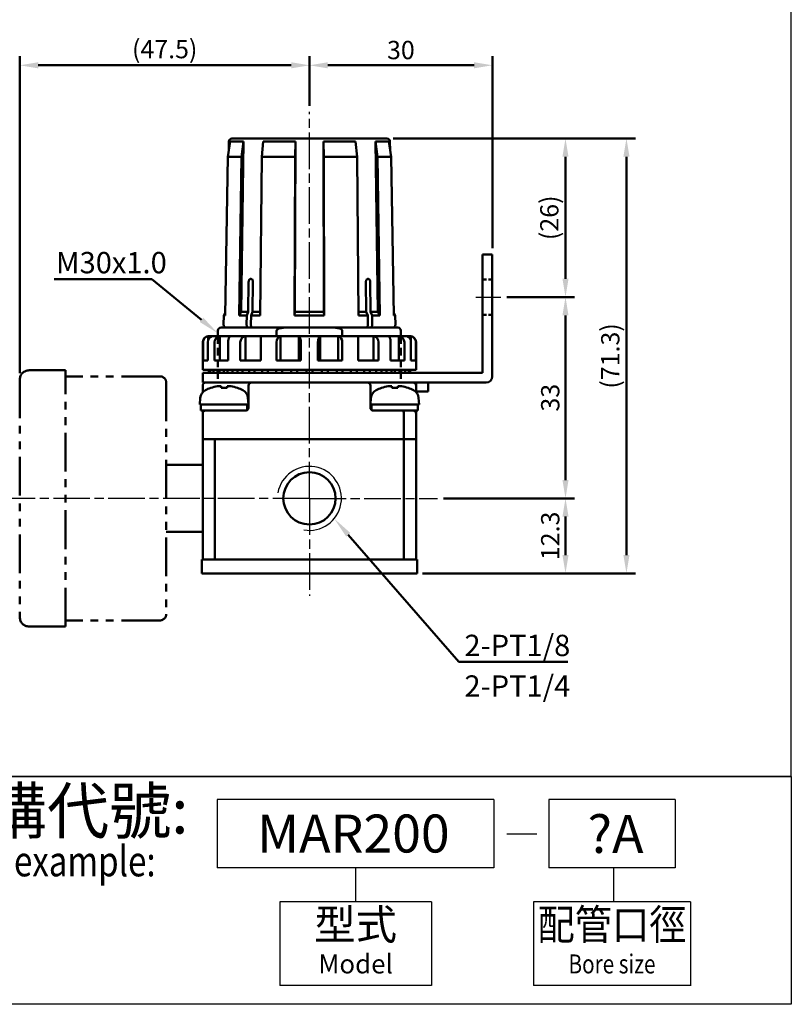
# Model space of a CAD drawing. Units: millimetres. Extents: x 257 to 485, y 124 to 410.
# Drawn here: x 359 to 485, y 124 to 285 of the extents above; entities that cross this region are included whole.
import ezdxf
from ezdxf.enums import TextEntityAlignment as Align

# ---------------------------------------------------------------- set-up
doc = ezdxf.new("R2010")
doc.units = ezdxf.units.MM
for name, pattern in [('AM_ISO08W050x2', [9, 6, -0.75, 1.5, -0.75]), ('CENTER', [7, 4, -1, 1, -1]), ('HIDDEN', [9.525, 6.35, -3.175]), ('PHANTOM2', [31.75, 15.875, -3.175, 3.175, -3.175, 3.175, -3.175])]:
    doc.linetypes.add(name, pattern=pattern)
for name, color, linetype, lineweight in [('AM_4', 3, 'Continuous', 25), ('AM_5', 5, 'Continuous', 50), ('AM_7', 1, 'CENTER', 25), ('AM_VIS', 7, 'Continuous', 50)]:
    doc.layers.add(name, color=color, linetype=linetype, lineweight=lineweight)
doc.layers.add('LOGO', color=7, linetype='Continuous')
doc.styles.add('CHINESET', font='simplex.shx', dxfattribs={"bigfont": 'chineset.shx'})
doc.styles.get("Standard").update_dxf_attribs({"font": 'ISOCP.SHX', "bigfont": 'CHINESET.SHX'})
doc.dimstyles.new('AM_ISO$0', dxfattribs={"dimtxt": 3, "dimasz": 3, "dimexe": 1.5, "dimexo": 1, "dimgap": 1, "dimtad": 1, "dimdsep": 46, "dimtxsty": 'STANDARD', "dimcen": 0, "dimclrd": 256, "dimclre": 256, "dimclrt": 256, "dimadec": 0, "dimazin": 2, "dimtp": 0.1, "dimtm": 0.1, "dimtfac": 0.71, "dimtmove": 0, "dimatfit": 3, "dimfxl": 1, "dimtolj": 2, "dimlwd": -1, "dimlwe": -1, "dimarcsym": 0})

# ---------------------------------------------------------------- blocks, each defined once
blk = doc.blocks.new('*D5')
at = {"layer": 'AM_5'}
for p, q in [((428.04, 206.88), (449.55, 206.88)), ((448.05, 197.58), (448.05, 203.88)), ((424.7, 194.58), (449.55, 194.58))]:
    blk.add_line(p, q, dxfattribs=at)
for points in [[(447.55, 203.88), (448.55, 203.88), (448.05, 206.88)], [(447.55, 197.58), (448.55, 197.58), (448.05, 194.58)]]:
    blk.add_solid(points, dxfattribs=at)
at = {"layer": 'Defpoints', "color": 0}
for p in [(427.04, 206.88), (448.05, 206.88), (423.7, 194.58)]:
    blk.add_point(p, dxfattribs=at)
at = {"layer": 'AM_5', "insert": (445.55, 200.73), "char_height": 3, "attachment_point": 5, "rotation": 90}
blk.add_mtext('\\A2;12.3', dxfattribs=at)
blk = doc.blocks.new('*D6')
at = {"layer": 'AM_5'}
for p, q in [((438.42, 239.88), (449.55, 239.88)), ((448.05, 209.88), (448.05, 236.88)), ((428.04, 206.88), (449.55, 206.88))]:
    blk.add_line(p, q, dxfattribs=at)
for points in [[(447.55, 236.88), (448.55, 236.88), (448.05, 239.88)], [(447.55, 209.88), (448.55, 209.88), (448.05, 206.88)]]:
    blk.add_solid(points, dxfattribs=at)
at = {"layer": 'Defpoints', "color": 0}
for p in [(437.42, 239.88), (448.05, 239.88), (427.04, 206.88)]:
    blk.add_point(p, dxfattribs=at)
at = {"layer": 'AM_5', "insert": (445.55, 223.38), "char_height": 3, "attachment_point": 5, "rotation": 90}
blk.add_mtext('\\A2;33', dxfattribs=at)
blk = doc.blocks.new('*D7')
at = {"layer": 'AM_5'}
for p, q in [((419.76, 265.88), (449.55, 265.88)), ((448.05, 242.88), (448.05, 262.88)), ((438.42, 239.88), (449.55, 239.88))]:
    blk.add_line(p, q, dxfattribs=at)
for points in [[(447.55, 262.88), (448.55, 262.88), (448.05, 265.88)], [(447.55, 242.88), (448.55, 242.88), (448.05, 239.88)]]:
    blk.add_solid(points, dxfattribs=at)
at = {"layer": 'Defpoints', "color": 0}
for p in [(418.76, 265.88), (448.05, 265.88), (437.42, 239.88)]:
    blk.add_point(p, dxfattribs=at)
at = {"layer": 'AM_5', "insert": (445.4, 252.88), "char_height": 3, "attachment_point": 5, "rotation": 90}
blk.add_mtext('\\A2;(26)', dxfattribs=at)
blk = doc.blocks.new('*D8')
at = {"layer": 'AM_5'}
for p, q in [((419.76, 265.88), (459.55, 265.88)), ((458.05, 197.58), (458.05, 262.88)), ((424.62, 194.58), (459.55, 194.58))]:
    blk.add_line(p, q, dxfattribs=at)
for points in [[(457.55, 262.88), (458.55, 262.88), (458.05, 265.88)], [(457.55, 197.58), (458.55, 197.58), (458.05, 194.58)]]:
    blk.add_solid(points, dxfattribs=at)
at = {"layer": 'Defpoints', "color": 0}
for p in [(418.76, 265.88), (458.05, 265.88), (423.62, 194.58)]:
    blk.add_point(p, dxfattribs=at)
at = {"layer": 'AM_5', "insert": (455.4, 230.23), "char_height": 3, "attachment_point": 5, "rotation": 90}
blk.add_mtext('\\A2;(71.3)', dxfattribs=at)
blk = doc.blocks.new('*D9')
at = {"layer": 'AM_5'}
for p, q in [((358.55, 227.38), (358.55, 279.38)), ((406.05, 271.26), (406.05, 279.38)), ((361.55, 277.88), (403.05, 277.88))]:
    blk.add_line(p, q, dxfattribs=at)
for points in [[(361.55, 278.38), (361.55, 277.38), (358.55, 277.88)], [(403.05, 278.38), (403.05, 277.38), (406.05, 277.88)]]:
    blk.add_solid(points, dxfattribs=at)
at = {"layer": 'Defpoints', "color": 0}
for p in [(406.05, 277.88), (406.05, 270.26), (358.55, 226.38)]:
    blk.add_point(p, dxfattribs=at)
at = {"layer": 'AM_5', "insert": (382.3, 280.53), "char_height": 3, "attachment_point": 5}
blk.add_mtext('\\A2;(47.5)', dxfattribs=at)
blk = doc.blocks.new('*D10')
at = {"layer": 'AM_5'}
for p, q in [((406.05, 271.26), (406.05, 279.38)), ((436.05, 247.88), (436.05, 279.38)), ((409.05, 277.88), (433.05, 277.88))]:
    blk.add_line(p, q, dxfattribs=at)
for points in [[(409.05, 278.38), (409.05, 277.38), (406.05, 277.88)], [(433.05, 278.38), (433.05, 277.38), (436.05, 277.88)]]:
    blk.add_solid(points, dxfattribs=at)
at = {"layer": 'Defpoints', "color": 0}
for p in [(436.05, 277.88), (406.05, 270.26), (436.05, 246.88)]:
    blk.add_point(p, dxfattribs=at)
at = {"layer": 'AM_5', "insert": (421.05, 280.38), "char_height": 3, "attachment_point": 5}
blk.add_mtext('\\A2;30', dxfattribs=at)
blk = doc.blocks.new('*S15')
at = {"layer": 'AM_5', "color": 5}
for p, q in [((430.57, 180.07), (412.42, 200.91)), ((448.45, 180.07), (430.57, 180.07))]:
    blk.add_line(p, q, dxfattribs=at)
at = {"layer": 'AM_5', "color": 5, "lineweight": 35}
blk.add_trace([(412.76, 201.21), (412.07, 200.61), (410.12, 203.55)], dxfattribs=at)
blk = doc.blocks.new('*S18')
at = {"layer": 'AM_5', "color": 5}
for p, q in [((364.15, 242.82), (380.19, 242.82)), ((380.19, 242.82), (388.34, 236.15))]:
    blk.add_line(p, q, dxfattribs=at)
at = {"layer": 'AM_5', "color": 5, "lineweight": 35}
blk.add_trace([(388.05, 235.79), (388.63, 236.5), (391.05, 233.93)], dxfattribs=at)

msp = doc.modelspace()

# ---------------------------------------------------------------- linework, layer by layer
at = {"color": 4}
msp.add_lwpolyline([(257.432, 161.267), (485.097, 161.267), (485.097, 409.931), (257.432, 409.931)], close=True, dxfattribs=at)
at = {"color": 1}
msp.add_lwpolyline([(257.432, 161.267), (485.097, 161.267), (485.097, 123.933), (257.432, 123.933)], close=True, dxfattribs=at)
at = {"layer": 'AM_4'}
msp.add_arc((406.046, 206.877), 5.25, 260, 170, dxfattribs=at)
at = {"layer": 'AM_7', "linetype": 'AM_ISO08W050x2'}
for p, q in [((406.046, 206.877), (406.046, 270.265)), ((433.319, 239.877), (437.424, 239.877)), ((406.046, 206.877), (355.474, 206.877)), ((406.046, 206.877), (427.044, 206.877)), ((406.046, 206.877), (406.046, 190.919))]:
    msp.add_line(p, q, dxfattribs=at)
at = {"layer": 'AM_VIS'}
for p, q in [((392.642, 262.865), (393.038, 265.377)), ((392.838, 265.386), (392.813, 263.948)), ((393.038, 265.377), (395.226, 265.377)), ((393.338, 265.877), (418.755, 265.877)), ((394.827, 237.47), (395.226, 265.377)), ((395.226, 265.377), (394.897, 262.865)), ((398.239, 262.865), (398.47, 265.377)), ((398.47, 265.377), (403.753, 265.377)), ((403.668, 237.47), (403.753, 265.377)), ((403.753, 265.377), (403.683, 262.865)), ((408.41, 262.865), (408.34, 265.377)), ((408.34, 265.377), (408.425, 237.47)), ((408.34, 265.377), (413.623, 265.377)), ((413.623, 265.377), (413.854, 262.865)), ((417.196, 262.865), (416.866, 265.377)), ((416.866, 265.377), (417.265, 237.47)), ((416.866, 265.377), (419.054, 265.377)), ((419.054, 265.377), (419.451, 262.865)), ((419.255, 265.386), (419.28, 263.948)), ((392.642, 262.865), (392.195, 236.855)), ((392.642, 262.865), (394.897, 262.865)), ((394.525, 236.855), (394.897, 262.865)), ((398.239, 262.865), (397.979, 236.855)), ((398.239, 262.865), (403.683, 262.865)), ((403.604, 236.855), (403.683, 262.865)), ((408.41, 262.865), (408.489, 236.855)), ((408.41, 262.865), (413.854, 262.865)), ((414.114, 236.855), (413.854, 262.865)), ((417.196, 262.865), (417.568, 236.855)), ((417.196, 262.865), (419.451, 262.865)), ((419.898, 236.855), (419.451, 262.865)), ((436.046, 246.877), (434.446, 246.877)), ((434.446, 244.877), (434.446, 246.877)), ((436.046, 246.877), (436.046, 244.877)), ((434.446, 227.477), (434.446, 244.877)), ((436.046, 226.877), (436.046, 244.877)), ((396.076, 242.377), (396.015, 237.47)), ((396.722, 237.47), (396.783, 242.377)), ((415.31, 242.377), (415.371, 237.47)), ((416.078, 237.47), (416.017, 242.377)), ((394.525, 236.855), (394.827, 237.47)), ((394.827, 237.47), (396.015, 237.47)), ((395.753, 236.855), (396.015, 237.47)), ((396.46, 236.855), (396.722, 237.47)), ((396.722, 237.47), (397.985, 237.47)), ((403.604, 236.855), (403.668, 237.47)), ((403.668, 237.47), (408.425, 237.47)), ((408.425, 237.47), (408.489, 236.855)), ((414.108, 237.47), (415.371, 237.47)), ((415.371, 237.47), (415.632, 236.855)), ((416.078, 237.47), (416.34, 236.855)), ((416.078, 237.47), (417.265, 237.47)), ((417.265, 237.47), (417.568, 236.855)), ((391.981, 236.855), (391.955, 235.386)), ((392.201, 237.221), (391.981, 236.855)), ((391.981, 236.855), (392.195, 236.855)), ((394.525, 236.855), (395.753, 236.855)), ((395.735, 235.386), (395.753, 236.855)), ((396.46, 236.855), (396.442, 235.386)), ((396.46, 236.855), (397.979, 236.855)), ((403.604, 236.855), (408.489, 236.855)), ((414.114, 236.855), (415.632, 236.855)), ((415.651, 235.386), (415.632, 236.855)), ((416.34, 236.855), (416.358, 235.386)), ((416.34, 236.855), (417.568, 236.855)), ((419.892, 237.221), (420.112, 236.855)), ((419.898, 236.855), (420.112, 236.855)), ((420.112, 236.855), (420.138, 235.386)), ((391.046, 234.377), (391.046, 233.477)), ((391.546, 234.877), (402.272, 234.877)), ((396.79, 234.877), (396.79, 234.877)), ((400.661, 233.477), (400.661, 234.377)), ((402.272, 234.877), (409.821, 234.877)), ((409.821, 234.877), (420.546, 234.877)), ((411.432, 234.377), (411.432, 233.477)), ((415.303, 234.877), (415.303, 234.877)), ((421.046, 234.377), (421.046, 233.477)), ((388.546, 227.977), (388.546, 232.477)), ((388.603, 229.477), (388.603, 232.477)), ((389.395, 232.477), (389.395, 229.477)), ((389.438, 233.457), (389.438, 232.805)), ((390.033, 233.457), (389.438, 233.457)), ((389.546, 233.477), (422.546, 233.477)), ((390.466, 229.477), (390.466, 232.477)), ((391.372, 233.457), (391.372, 229.477)), ((393.065, 233.457), (391.372, 233.457)), ((392.722, 232.477), (392.722, 229.477)), ((394.702, 229.477), (394.702, 232.477)), ((395.54, 233.457), (395.54, 229.477)), ((398.074, 233.457), (395.54, 233.457)), ((398.074, 233.457), (398.074, 229.477)), ((398.075, 233.457), (398.078, 232.477)), ((398.078, 232.477), (398.078, 229.477)), ((400.664, 229.477), (400.664, 232.477)), ((401.308, 233.457), (401.308, 229.477)), ((404.296, 233.457), (401.308, 233.457)), ((404.296, 233.457), (404.296, 229.477)), ((404.646, 232.477), (404.646, 229.477)), ((407.446, 229.477), (407.446, 232.477)), ((407.796, 233.457), (407.796, 229.477)), ((410.785, 233.457), (407.796, 233.457)), ((410.785, 233.457), (410.785, 229.477)), ((411.429, 232.477), (411.429, 229.477)), ((414.015, 232.477), (414.018, 233.457)), ((414.015, 229.477), (414.015, 232.477)), ((414.019, 233.457), (414.019, 229.477)), ((416.553, 233.457), (414.019, 233.457)), ((416.553, 233.457), (416.553, 229.477)), ((417.391, 232.477), (417.391, 229.477)), ((420.721, 233.457), (419.028, 233.457)), ((419.371, 229.477), (419.371, 232.477)), ((420.721, 233.457), (420.721, 229.477)), ((421.627, 232.477), (421.627, 229.477)), ((422.654, 233.457), (422.06, 233.457)), ((422.654, 233.457), (422.654, 232.805)), ((422.698, 229.477), (422.698, 232.477)), ((423.49, 232.477), (423.49, 229.477)), ((423.546, 227.977), (423.546, 232.477)), ((388.603, 229.477), (389.395, 229.477)), ((390.466, 229.477), (392.722, 229.477)), ((394.702, 229.477), (398.078, 229.477)), ((400.664, 229.477), (404.646, 229.477)), ((407.446, 229.477), (411.429, 229.477)), ((414.015, 229.477), (417.391, 229.477)), ((419.371, 229.477), (421.627, 229.477)), ((422.698, 229.477), (423.49, 229.477)), ((423.546, 227.977), (388.546, 227.977)), ((389.546, 227.477), (389.546, 227.977)), ((389.743, 227.477), (389.743, 227.977)), ((390.329, 227.977), (390.329, 227.477)), ((390.33, 227.477), (390.33, 227.977)), ((390.991, 227.977), (390.991, 227.477)), ((391.29, 227.477), (391.29, 227.977)), ((392.024, 227.977), (392.024, 227.477)), ((392.602, 227.477), (392.602, 227.977)), ((393.402, 227.977), (393.402, 227.477)), ((394.233, 227.477), (394.233, 227.977)), ((395.092, 227.977), (395.092, 227.477)), ((396.142, 227.477), (396.142, 227.977)), ((397.051, 227.977), (397.051, 227.477)), ((398.283, 227.477), (398.283, 227.977)), ((399.232, 227.977), (399.232, 227.477)), ((400.602, 227.477), (400.602, 227.977)), ((401.58, 227.977), (401.58, 227.477)), ((403.043, 227.477), (403.043, 227.977)), ((404.038, 227.977), (404.038, 227.477)), ((405.546, 227.477), (405.546, 227.977)), ((406.546, 227.477), (406.546, 227.977)), ((408.054, 227.477), (408.054, 227.977)), ((409.049, 227.477), (409.049, 227.977)), ((410.513, 227.477), (410.513, 227.977)), ((411.491, 227.477), (411.491, 227.977)), ((412.861, 227.477), (412.861, 227.977)), ((413.81, 227.477), (413.81, 227.977)), ((415.042, 227.477), (415.042, 227.977)), ((415.951, 227.477), (415.951, 227.977)), ((417.001, 227.477), (417.001, 227.977)), ((417.86, 227.477), (417.86, 227.977)), ((418.691, 227.477), (418.691, 227.977)), ((419.491, 227.477), (419.491, 227.977)), ((420.069, 227.477), (420.069, 227.977)), ((420.803, 227.477), (420.803, 227.977)), ((421.101, 227.477), (421.101, 227.977)), ((421.763, 227.477), (421.763, 227.977)), ((421.764, 227.477), (421.764, 227.977)), ((422.349, 227.477), (422.349, 227.977)), ((422.546, 227.477), (422.546, 227.977)), ((388.546, 225.877), (388.546, 227.477)), ((388.546, 227.477), (406.046, 227.477)), ((434.446, 227.477), (406.046, 227.477)), ((388.546, 225.877), (389.046, 225.877)), ((388.546, 225.377), (388.546, 224.27)), ((391.35, 225.877), (389.046, 225.877)), ((389.846, 224.994), (389.86, 224.978)), ((390.966, 225.268), (391.551, 225.268)), ((391.35, 225.877), (396.546, 225.877)), ((391.551, 225.268), (391.551, 224.978)), ((392.541, 224.978), (392.541, 225.268)), ((392.541, 225.268), (393.126, 225.268)), ((394.233, 224.978), (394.246, 224.994)), ((396.046, 225.377), (396.046, 221.777)), ((401.893, 225.877), (396.546, 225.877)), ((401.893, 225.877), (406.046, 225.877)), ((435.046, 225.877), (406.046, 225.877)), ((416.046, 221.777), (416.046, 225.377)), ((417.846, 224.994), (417.86, 224.978)), ((418.966, 225.268), (419.551, 225.268)), ((419.551, 225.268), (419.551, 224.978)), ((420.541, 224.978), (420.541, 225.268)), ((420.541, 225.268), (421.126, 225.268)), ((422.233, 224.978), (422.246, 224.994)), ((423.546, 225.877), (423.546, 225.377)), ((423.546, 224.27), (423.546, 225.377)), ((425.546, 225.877), (425.546, 224.377)), ((388.139, 223.336), (388.046, 222.277)), ((395.954, 223.336), (396.046, 222.277)), ((416.139, 223.336), (416.046, 222.277)), ((425.546, 224.377), (423.546, 224.377)), ((423.954, 223.336), (424.046, 222.277)), ((396.046, 222.277), (388.046, 222.277)), ((388.246, 221.482), (388.246, 222.277)), ((394.379, 221.277), (388.247, 221.277)), ((388.546, 221.277), (388.546, 220.777)), ((395.546, 221.277), (394.379, 221.277)), ((395.846, 221.377), (395.846, 222.277)), ((424.046, 222.277), (416.046, 222.277)), ((416.246, 221.482), (416.246, 222.277)), ((417.714, 221.277), (416.546, 221.277)), ((423.846, 221.277), (417.714, 221.277)), ((423.546, 221.277), (423.546, 220.777)), ((423.846, 221.277), (423.846, 222.277)), ((388.546, 220.777), (388.546, 216.577)), ((421.546, 220.777), (421.546, 216.577)), ((423.546, 216.577), (423.546, 220.777)), ((388.546, 216.577), (388.546, 196.877)), ((390.546, 216.577), (388.546, 216.577)), ((388.693, 216.577), (390.4, 216.577)), ((390.546, 196.877), (390.546, 216.577)), ((421.546, 216.577), (390.546, 216.577)), ((390.754, 216.577), (421.546, 216.577)), ((421.546, 216.577), (421.546, 196.877)), ((421.546, 216.577), (423.546, 216.577)), ((423.546, 216.577), (421.546, 216.577)), ((423.546, 196.877), (423.546, 216.577)), ((388.396, 196.877), (388.396, 194.577)), ((388.396, 196.877), (388.543, 196.877)), ((390.25, 196.877), (388.543, 196.877)), ((390.25, 196.877), (390.604, 196.877)), ((421.489, 196.877), (390.604, 196.877)), ((421.489, 196.877), (421.843, 196.877)), ((423.55, 196.877), (421.843, 196.877)), ((423.55, 196.877), (423.696, 196.877)), ((423.696, 194.577), (423.696, 196.877)), ((388.543, 194.577), (388.396, 194.577)), ((388.543, 194.577), (390.25, 194.577)), ((390.604, 194.577), (390.25, 194.577)), ((390.604, 194.577), (421.489, 194.577)), ((421.843, 194.577), (421.489, 194.577)), ((421.843, 194.577), (423.55, 194.577)), ((423.696, 194.577), (423.55, 194.577))]:
    msp.add_line(p, q, dxfattribs=at)
at = {"layer": 'AM_VIS', "color": 3, "linetype": 'HIDDEN', "ltscale": 0.1}
for p, q in [((434.446, 242.777), (436.046, 242.777)), ((434.446, 236.977), (436.046, 236.977))]:
    msp.add_line(p, q, dxfattribs=at)
at = {"layer": 'AM_VIS', "color": 3, "linetype": 'HIDDEN', "ltscale": 0.2}
for p, q in [((391.046, 233.477), (391.046, 225.877)), ((421.046, 233.477), (421.046, 225.877))]:
    msp.add_line(p, q, dxfattribs=at)
at = {"layer": 'AM_VIS', "color": 4, "linetype": 'PHANTOM2', "ltscale": 0.4}
for p, q in [((360.046, 227.877), (366.046, 227.877)), ((366.046, 185.877), (366.046, 227.877)), ((358.546, 226.377), (358.546, 187.377)), ((381.546, 226.877), (366.046, 226.877)), ((382.546, 225.877), (382.546, 187.877)), ((382.546, 212.377), (388.546, 212.377)), ((382.546, 201.377), (388.546, 201.377)), ((360.046, 185.877), (366.046, 185.877)), ((381.546, 186.877), (366.046, 186.877))]:
    msp.add_line(p, q, dxfattribs=at)
at = {"layer": 'AM_VIS'}
msp.add_circle((406.046, 206.877), 4.283, dxfattribs=at)
for centre, radius, start, end in [((393.338, 265.377), 0.5, 90, 179), ((418.755, 265.377), 0.5, 1, 90), ((391.546, 234.377), 0.5, 90, 180), ((392.455, 235.377), 0.5, 179, 270), ((419.638, 235.377), 0.5, 270, 1), ((420.546, 234.377), 0.5, 0, 90), ((389.546, 232.477), 1, 90, 180), ((389.612, 232.462), 1.01, 99.9212, 179.14442), ((390.357, 232.548), 0.965, 109.62137, 184.21401), ((391.504, 232.426), 1.039, 97.29713, 177.17422), ((395.713, 232.461), 1.011, 99.81462, 179.07044), ((401.627, 232.546), 0.965, 109.32925, 184.1018), ((410.466, 232.546), 0.965, 355.8982, 70.67075), ((416.38, 232.461), 1.011, 0.93345, 80.1815), ((420.589, 232.426), 1.039, 2.82578, 82.70287), ((421.736, 232.548), 0.965, 355.78599, 70.37863), ((422.546, 232.477), 1, 0, 90), ((422.48, 232.462), 1.01, 0.85558, 80.0788), ((435.046, 226.877), 1, 270, 0), ((389.733, 223.197), 1.6, 118.17273, 175), ((389.046, 225.377), 0.5, 90, 180), ((392.046, 218.877), 6.5, 109.78317, 118.17273), ((392.046, 218.877), 6.481, 99.59205, 109.71952), ((392.046, 218.877), 6.481, 70.28048, 80.40795), ((392.046, 218.877), 6.5, 61.82727, 70.21683), ((394.36, 223.197), 1.6, 5, 61.82727), ((396.546, 225.377), 0.5, 90, 180), ((415.546, 225.377), 0.5, 0, 90), ((417.733, 223.197), 1.6, 118.17273, 175), ((420.046, 218.877), 6.5, 109.78317, 118.17273), ((420.046, 218.877), 6.481, 99.59205, 109.71952), ((420.046, 218.877), 6.481, 70.28048, 80.40795), ((420.046, 218.877), 6.5, 61.82727, 70.21683), ((423.046, 225.377), 0.5, 0, 90), ((422.36, 223.197), 1.6, 5, 61.82727), ((389.046, 220.777), 0.5, 90, 180), ((395.546, 221.777), 0.5, 270, 336.93608), ((395.546, 221.777), 0.5, 336.93608, 0), ((416.546, 221.777), 0.5, 180, 203.06392), ((416.546, 221.777), 0.5, 203.06392, 270), ((423.046, 220.777), 0.5, 0, 90)]:
    msp.add_arc(centre, radius, start, end, dxfattribs=at)
at = {"layer": 'AM_VIS', "color": 4, "linetype": 'PHANTOM2', "ltscale": 0.4}
for centre, radius, start, end in [((360.046, 226.377), 1.5, 90, 180), ((381.546, 225.877), 1, 0, 90), ((360.046, 187.377), 1.5, 180, 270), ((381.546, 187.877), 1, 270, 0)]:
    msp.add_arc(centre, radius, start, end, dxfattribs=at)
at = {"layer": 'AM_VIS'}
for centre, major_axis, ratio, start_param, end_param in [((392.046, 220.386), (6.073, 0), 0.7586219, 1.4892026, 1.65239), ((420.046, 220.386), (6.073, 0), 0.7586219, 1.4892026, 1.65239), ((392.046, 222.827), (0.562, 10.438), 0.3600321, 1.7192968, 1.7391493), ((420.046, 222.827), (0.562, 10.438), 0.3600321, 1.7192968, 1.729485), ((421.339, 220.777), (0, 0.5), 0.4142136, 4.712389, 6.2831853)]:
    msp.add_ellipse(centre, major_axis=major_axis, ratio=ratio, start_param=start_param, end_param=end_param, dxfattribs=at)
for points, knots in [([(396.429, 242.877), (396.384, 242.877), (396.337, 242.865), (396.251, 242.814), (396.211, 242.775), (396.149, 242.686), (396.122, 242.63), (396.086, 242.507), (396.076, 242.44), (396.076, 242.377), (396.076, 242.377), (396.076, 242.377)], [0.75307844, 0.75307844, 0.75307844, 0.75307844, 0.94135333, 0.94135333, 1.12962823, 1.12962823, 1.31789255, 1.31789255, 1.50615688, 1.50615688, 1.50647752, 1.50647752, 1.50647752, 1.50647752]), ([(396.783, 242.377), (396.783, 242.377), (396.783, 242.377), (396.783, 242.44), (396.775, 242.507), (396.739, 242.63), (396.712, 242.686), (396.648, 242.775), (396.608, 242.814), (396.521, 242.865), (396.473, 242.877), (396.429, 242.877)], [1.50753648, 1.50753648, 1.50753648, 1.50753648, 1.50785711, 1.50785711, 1.69612144, 1.69612144, 1.88438577, 1.88438577, 2.07266066, 2.07266066, 2.26093555, 2.26093555, 2.26093555, 2.26093555]), ([(415.664, 242.877), (415.62, 242.877), (415.572, 242.865), (415.485, 242.814), (415.444, 242.775), (415.381, 242.686), (415.354, 242.63), (415.318, 242.507), (415.31, 242.44), (415.31, 242.377), (415.31, 242.377), (415.31, 242.377)], [0.75307844, 0.75307844, 0.75307844, 0.75307844, 0.94135333, 0.94135333, 1.12962823, 1.12962823, 1.31789255, 1.31789255, 1.50615688, 1.50615688, 1.50647752, 1.50647752, 1.50647752, 1.50647752]), ([(416.017, 242.377), (416.017, 242.377), (416.017, 242.377), (416.017, 242.44), (416.007, 242.507), (415.971, 242.63), (415.944, 242.686), (415.881, 242.775), (415.842, 242.814), (415.756, 242.865), (415.709, 242.877), (415.664, 242.877)], [1.50753648, 1.50753648, 1.50753648, 1.50753648, 1.50785711, 1.50785711, 1.69612144, 1.69612144, 1.88438577, 1.88438577, 2.07266066, 2.07266066, 2.26093555, 2.26093555, 2.26093555, 2.26093555]), ([(396.089, 234.877), (396.067, 234.877), (396.043, 234.88), (395.997, 234.893), (395.974, 234.903), (395.933, 234.927), (395.912, 234.943), (395.873, 234.98), (395.854, 235.002), (395.823, 235.045), (395.808, 235.071), (395.782, 235.127), (395.77, 235.157), (395.754, 235.214), (395.747, 235.247), (395.737, 235.313), (395.735, 235.346), (395.735, 235.377), (395.735, 235.38), (395.735, 235.383), (395.735, 235.386)], [2.22220495, 2.22220495, 2.22220495, 2.22220495, 2.31484676, 2.31484676, 2.40748856, 2.40748856, 2.50009696, 2.50009696, 2.59270536, 2.59270536, 2.68527629, 2.68527629, 2.77784722, 2.77784722, 2.87038835, 2.87038835, 2.96292947, 2.96292947, 2.96292947, 2.97158394, 2.97158394, 2.97158394, 2.97158394]), ([(396.442, 235.386), (396.442, 235.383), (396.442, 235.38), (396.442, 235.377), (396.442, 235.346), (396.444, 235.313), (396.454, 235.247), (396.461, 235.214), (396.478, 235.157), (396.489, 235.127), (396.515, 235.071), (396.53, 235.045), (396.561, 235.002), (396.58, 234.98), (396.619, 234.943), (396.64, 234.927), (396.681, 234.903), (396.704, 234.893), (396.75, 234.88), (396.774, 234.877), (396.796, 234.877)], [2.954275, 2.954275, 2.954275, 2.954275, 2.96292947, 2.96292947, 2.96292947, 3.05547059, 3.05547059, 3.14801171, 3.14801171, 3.24058265, 3.24058265, 3.33315358, 3.33315358, 3.42576198, 3.42576198, 3.51837038, 3.51837038, 3.61101218, 3.61101218, 3.70365398, 3.70365398, 3.70365398, 3.70365398]), ([(400.661, 234.377), (400.661, 234.396), (400.665, 234.419), (400.679, 234.459), (400.692, 234.483), (400.75, 234.563), (400.825, 234.615), (400.991, 234.703), (401.1, 234.739), (401.326, 234.798), (401.444, 234.819), (401.803, 234.867), (402.048, 234.877), (402.272, 234.877)], [5.2804963, 5.2804963, 5.2804963, 5.2804963, 5.3379048, 5.3379048, 5.4063255, 5.4063255, 5.6352317, 5.6352317, 5.9706705, 5.9706705, 6.3061094, 6.3061094, 6.9769871, 6.9769871, 6.9769871, 6.9769871]), ([(409.821, 234.877), (410.045, 234.877), (410.29, 234.867), (410.649, 234.819), (410.767, 234.798), (410.993, 234.739), (411.102, 234.703), (411.268, 234.615), (411.343, 234.563), (411.401, 234.483), (411.414, 234.459), (411.428, 234.419), (411.432, 234.396), (411.432, 234.377)], [3.5840055, 3.5840055, 3.5840055, 3.5840055, 4.2548832, 4.2548832, 4.590322, 4.590322, 4.9257609, 4.9257609, 5.1546671, 5.1546671, 5.2230878, 5.2230878, 5.2804963, 5.2804963, 5.2804963, 5.2804963]), ([(415.297, 234.877), (415.319, 234.877), (415.342, 234.88), (415.389, 234.893), (415.412, 234.903), (415.452, 234.927), (415.474, 234.943), (415.513, 234.98), (415.532, 235.002), (415.562, 235.045), (415.578, 235.071), (415.604, 235.127), (415.615, 235.157), (415.632, 235.214), (415.639, 235.247), (415.648, 235.313), (415.651, 235.346), (415.651, 235.377), (415.651, 235.38), (415.651, 235.383), (415.651, 235.386)], [2.22220495, 2.22220495, 2.22220495, 2.22220495, 2.31484676, 2.31484676, 2.40748856, 2.40748856, 2.50009696, 2.50009696, 2.59270536, 2.59270536, 2.68527629, 2.68527629, 2.77784722, 2.77784722, 2.87038835, 2.87038835, 2.96292947, 2.96292947, 2.96292947, 2.97158394, 2.97158394, 2.97158394, 2.97158394]), ([(416.358, 235.386), (416.358, 235.383), (416.358, 235.38), (416.358, 235.377), (416.358, 235.346), (416.356, 235.313), (416.346, 235.247), (416.339, 235.214), (416.322, 235.157), (416.311, 235.127), (416.285, 235.071), (416.27, 235.045), (416.239, 235.002), (416.22, 234.98), (416.181, 234.943), (416.16, 234.927), (416.119, 234.903), (416.096, 234.893), (416.05, 234.88), (416.026, 234.877), (416.004, 234.877)], [2.954275, 2.954275, 2.954275, 2.954275, 2.96292947, 2.96292947, 2.96292947, 3.05547059, 3.05547059, 3.14801171, 3.14801171, 3.24058265, 3.24058265, 3.33315358, 3.33315358, 3.42576198, 3.42576198, 3.51837038, 3.51837038, 3.61101218, 3.61101218, 3.70365398, 3.70365398, 3.70365398, 3.70365398]), ([(393.065, 233.457), (393.065, 233.457), (393.064, 233.456), (393.034, 233.442), (393.005, 233.42), (392.955, 233.369), (392.929, 233.336), (392.881, 233.258), (392.859, 233.213), (392.822, 233.124), (392.805, 233.072), (392.774, 232.961), (392.761, 232.901), (392.742, 232.789), (392.734, 232.727), (392.724, 232.601), (392.722, 232.536), (392.722, 232.477)], [-1.3667302, -1.3667302, -1.3667302, -1.3667302, -1.3631244, -1.3631244, -1.1430334, -1.1430334, -0.9385155, -0.9385155, -0.7339976, -0.7339976, -0.5448702, -0.5448702, -0.3557427, -0.3557427, -0.1778714, -0.1778714, 0, 0, 0, 0]), ([(404.296, 233.457), (404.297, 233.457), (404.297, 233.456), (404.328, 233.442), (404.358, 233.42), (404.409, 233.369), (404.435, 233.336), (404.484, 233.258), (404.507, 233.213), (404.544, 233.124), (404.562, 233.072), (404.593, 232.961), (404.606, 232.901), (404.626, 232.789), (404.634, 232.727), (404.644, 232.601), (404.646, 232.536), (404.646, 232.477)], [-1.3667302, -1.3667302, -1.3667302, -1.3667302, -1.3631244, -1.3631244, -1.1430334, -1.1430334, -0.9385155, -0.9385155, -0.7339976, -0.7339976, -0.5448702, -0.5448702, -0.3557427, -0.3557427, -0.1778714, -0.1778714, 0, 0, 0, 0]), ([(407.446, 232.477), (407.446, 232.536), (407.449, 232.601), (407.459, 232.727), (407.467, 232.789), (407.486, 232.901), (407.5, 232.961), (407.531, 233.072), (407.549, 233.124), (407.586, 233.213), (407.609, 233.258), (407.658, 233.336), (407.684, 233.369), (407.735, 233.42), (407.765, 233.442), (407.795, 233.456), (407.796, 233.457), (407.796, 233.457)], [0, 0, 0, 0, 0.1778714, 0.1778714, 0.3557427, 0.3557427, 0.5448702, 0.5448702, 0.7339976, 0.7339976, 0.9385155, 0.9385155, 1.1430334, 1.1430334, 1.3631244, 1.3631244, 1.3667302, 1.3667302, 1.3667302, 1.3667302]), ([(419.371, 232.477), (419.371, 232.536), (419.369, 232.601), (419.358, 232.727), (419.351, 232.789), (419.332, 232.901), (419.319, 232.961), (419.288, 233.072), (419.271, 233.124), (419.234, 233.213), (419.212, 233.258), (419.164, 233.336), (419.138, 233.369), (419.088, 233.42), (419.059, 233.442), (419.029, 233.456), (419.028, 233.457), (419.028, 233.457)], [0, 0, 0, 0, 0.1778714, 0.1778714, 0.3557427, 0.3557427, 0.5448702, 0.5448702, 0.7339976, 0.7339976, 0.9385155, 0.9385155, 1.1430334, 1.1430334, 1.3631244, 1.3631244, 1.3667302, 1.3667302, 1.3667302, 1.3667302])]:
    msp.add_open_spline(points, degree=3, knots=knots, dxfattribs=at)
at = {"layer": 'LOGO', "color": 1}
msp.add_line((485.097, 161.267), (257.432, 161.267), dxfattribs=at)
at = {"layer": 'LOGO', "color": 6}
for p, q in [((436.307, 157.533), (390.934, 157.533)), ((390.934, 157.533), (390.934, 146.33)), ((436.307, 157.533), (436.307, 146.33)), ((466.047, 157.533), (445.31, 157.533)), ((445.31, 157.533), (445.31, 146.33)), ((466.047, 157.533), (466.047, 146.33)), ((436.307, 146.33), (390.934, 146.33)), ((413.62, 146.33), (413.62, 140.728)), ((466.047, 146.33), (445.31, 146.33)), ((455.942, 146.33), (455.942, 140.728)), ((426.068, 140.728), (401.172, 140.728)), ((401.172, 140.728), (401.172, 127.035)), ((426.068, 140.728), (426.068, 127.035)), ((468.536, 140.728), (442.82, 140.728)), ((442.82, 140.728), (442.82, 127.035)), ((468.536, 140.728), (468.536, 126.984)), ((426.068, 127.035), (401.172, 127.035)), ((468.536, 127.035), (442.82, 127.035))]:
    msp.add_line(p, q, dxfattribs=at)
at = {"layer": 'LOGO', "color": 7, "linetype": 'Continuous'}
msp.add_line((438.426, 151.892), (443.373, 151.892), dxfattribs=at)

# ---------------------------------------------------------------- block references
at = {"layer": 'AM_5'}
for name in ['*S18', '*S15']:
    msp.add_blockref(name, (0, 0), dxfattribs=at)

# ---------------------------------------------------------------- texts
for s, p in [('M30x1.0', (364.462, 243.776)), ('2-PT1/8', (431.475, 181.021)), ('2-PT1/4', (431.475, 174.364))]:
    msp.add_text(s, height=3.5, dxfattribs=at).set_placement(p)
at = {"layer": 'LOGO', "color": 7, "style": 'CHINESET'}
msp.add_text('訂購代號:', height=7.4669, dxfattribs=at).set_placement((342.625, 151.92))
at = {"layer": 'LOGO', "color": 7, "linetype": 'Continuous', "style": 'CHINESET'}
for s, p in [('MAR200', (413.251, 151.931)), ('?A', (456.259, 151.861))]:
    msp.add_text(s, height=6.224, dxfattribs=at).set_placement(p, align=Align.MIDDLE_CENTER)
at = {"layer": 'LOGO', "color": 7, "style": 'CHINESET', "width": 0.8}
msp.add_text('Order example:', height=4.97795, dxfattribs=at).set_placement((341.732, 144.912))
at = {"layer": 'LOGO', "color": 6, "style": 'CHINESET'}
msp.add_text('型式', height=4.9792, dxfattribs=at).set_placement((413.62, 136.371), align=Align.MIDDLE)
at = {"layer": 'LOGO', "color": 6, "style": 'CHINESET', "width": 0.9}
msp.add_text('配管口徑', height=4.9792, dxfattribs=at).set_placement((455.678, 136.371), align=Align.MIDDLE)
at = {"layer": 'LOGO', "color": 6, "linetype": 'Continuous', "style": 'CHINESET'}
msp.add_text('Model', height=3.112, dxfattribs=at).set_placement((413.62, 130.147), align=Align.MIDDLE)
at = {"layer": 'LOGO', "color": 6, "linetype": 'Continuous', "style": 'CHINESET', "width": 0.8}
msp.add_text('Bore size', height=3.112, dxfattribs=at).set_placement((455.678, 130.147), align=Align.MIDDLE)

# ---------------------------------------------------------------- dimensions: what is measured, and where the dimension line sits
at = {"layer": 'AM_5'}
dim = msp.add_linear_dim(base=(406.046, 277.877), p1=(358.546, 226.377), p2=(406.046, 270.265), text='(<>)', dimstyle='AM_ISO$0', override={"dimscale": 1, "dimlfac": 1, "dimtdec": 8}, dxfattribs=at)
dim.commit()
dim.dimension.update_dxf_attribs({"geometry": '*D9', "text_midpoint": (382.296, 280.527)})
dim = msp.add_linear_dim(base=(436.046, 277.877), p1=(406.046, 270.265), p2=(436.046, 246.877), dimstyle='AM_ISO$0', override={"dimscale": 1, "dimlfac": 1, "dimtdec": 8}, dxfattribs=at)
dim.commit()
dim.dimension.update_dxf_attribs({"geometry": '*D10', "text_midpoint": (421.046, 280.377)})
for base, p1, picture, middle in [((448.046, 265.877), (437.424, 239.877), '*D7', (445.396, 252.877)), ((458.046, 265.877), (423.623, 194.577), '*D8', (455.396, 230.227))]:
    dim = msp.add_linear_dim(base=base, p1=p1, p2=(418.755, 265.877), angle=90, text='(<>)', dimstyle='AM_ISO$0', override={"dimscale": 1, "dimlfac": 1, "dimtdec": 8}, dxfattribs=at)
    dim.commit()
    dim.dimension.update_dxf_attribs({"geometry": picture, "text_midpoint": middle})
for base, p1, p2, picture, middle in [((448.046, 239.877), (427.044, 206.877), (437.424, 239.877), '*D6', (445.546, 223.377)), ((448.046, 206.877), (423.696, 194.577), (427.044, 206.877), '*D5', (445.546, 200.727))]:
    dim = msp.add_linear_dim(base=base, p1=p1, p2=p2, angle=90, dimstyle='AM_ISO$0', override={"dimscale": 1, "dimlfac": 1, "dimtdec": 8}, dxfattribs=at)
    dim.commit()
    dim.dimension.update_dxf_attribs({"geometry": picture, "text_midpoint": middle})

doc.saveas('drawing.dxf')
